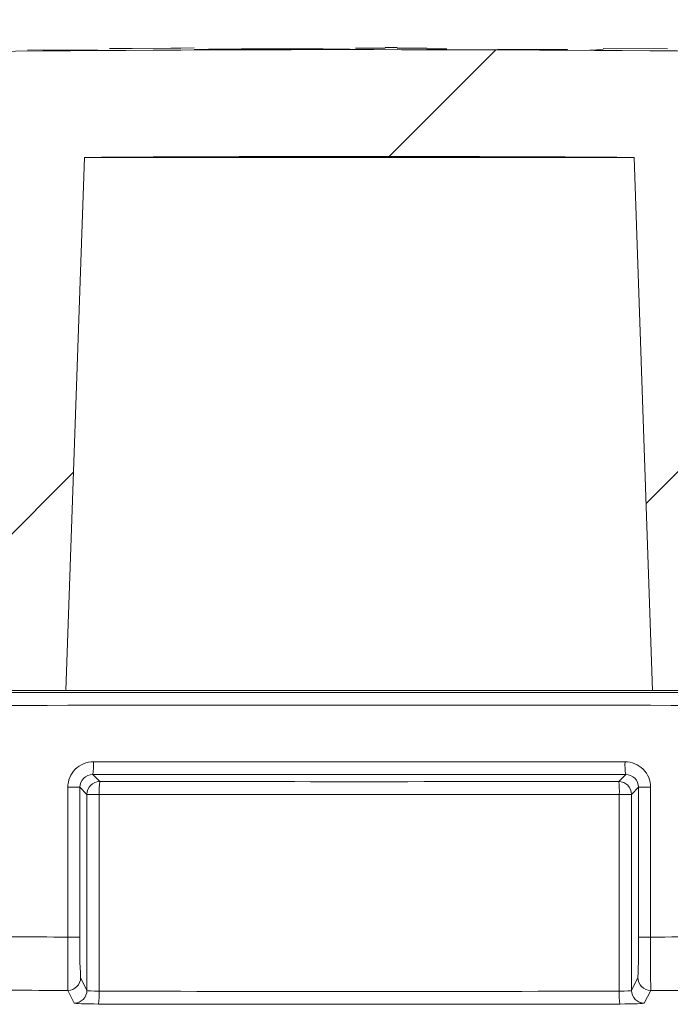
# Model space of a CAD drawing. Extents: x 0.5 to 17, y -0.1 to 10.5.
# Drawn here: x 13.3 to 13.3, y 4.6 to 4.6 of the extents above; entities that cross this region are included whole.
import ezdxf

# ---------------------------------------------------------------- set-up
doc = ezdxf.new("R2010")
doc.units = 0
doc.header["$LTSCALE"] = 0.25
doc.header["$MEASUREMENT"] = 0
doc.layers.get('0').update_dxf_attribs({"linetype": 'CONTINUOUS'})
doc.layers.add('OSI-LID', color=3, linetype='CONTINUOUS')

msp = doc.modelspace()

# ---------------------------------------------------------------- hatches: boundary and pattern name
at = {"linetype": 'Continuous', "lineweight": 18}
h = msp.add_hatch(dxfattribs=at)
h.set_pattern_fill('ANSI31', color=256, scale=0.2222222222222222, style=0)
h.set_pattern_definition([(45, (12.45088372966108, 3.819221416442613), (-0.01964185503295965, 0.01964185503295965), [])])
edge = h.paths.add_edge_path(flags=0)
edge.add_line((13.37504484315487, 4.611447330637498), (13.37505178813534, 4.611725021582934))
edge.add_arc((13.31355282857391, 2.152725417922576), 2.45976851851853, 88.56734566555353, 88.61053571884553)
edge.add_line((13.37319815566571, 4.611770679736795), (13.37319178940197, 4.611492989043444))
edge.add_arc((13.31355282857391, 2.152725417922576), 2.459490740740752, 88.61052711922378, 88.64277925636073)
edge.add_line((13.3718077252262, 4.611526156270887), (13.37181430460276, 4.611803856118983))
edge.add_arc((13.31355282857391, 2.152725417922576), 2.45976851851853, 88.64277925636074, 88.75735272139887)
edge.add_line((13.3668968113334, 4.611915447200503), (13.3668907872816, 4.611637734750603))
edge.add_arc((13.31355282857391, 2.152725417922576), 2.459490740740752, 88.75735272963036, 88.79810308167336)
edge.add_line((13.36514192654691, 4.611675045081243), (13.36514775308028, 4.611952761745017))
edge.add_arc((13.31355282857391, 2.152725417922576), 2.45976851851853, 88.79810308621066, 88.84292370576848)
edge.add_line((13.36322396340328, 4.611992370300785), (13.36321853946683, 4.611714651765061))
edge.add_arc((13.31355282857391, 2.152725417922576), 2.459490740740752, 88.84291939008075, 88.86225681969319)
edge.add_line((13.362388623197, 4.611731267641732), (13.36239434540975, 4.612008993362876))
edge.add_arc((13.31355282857391, 2.152725417922576), 2.45976851851853, 88.86225200858074, 88.90758651618698)
edge.add_line((13.36044845668939, 4.612046861929715), (13.36044316083985, 4.611769134639362))
edge.add_arc((13.31355282857391, 2.152725417922576), 2.459490740740752, 88.90758652120833, 88.94706701652584)
edge.add_line((13.35874870944669, 4.611800861316349), (13.35875381392264, 4.612078592189956))
edge.add_arc((13.31355282857391, 2.152725417922576), 2.45976851851853, 88.94706701652579, 89.06164055162643)
edge.add_line((13.35383579501304, 4.612164062729091), (13.3538312459212, 4.611886322203431))
edge.add_arc((13.31355282857391, 2.152725417922576), 2.459490740740752, 89.06164055707795, 89.11532396470709)
edge.add_line((13.35152711182506, 4.611922981682606), (13.35153140068506, 4.612200726348634))
edge.add_arc((13.31355282857391, 2.152725417922576), 2.45976851851853, 89.1153239244821, 89.22976729167154)
edge.add_line((13.34661874239765, 4.612271679000602), (13.34661500831618, 4.611993926322007))
edge.add_arc((13.31355282857391, 2.152725417922576), 2.459490740740752, 89.22976729829126, 89.26519556558225)
edge.add_line((13.34509433438046, 4.612013899821548), (13.34509783941458, 4.612291655490114))
edge.add_arc((13.31355282857391, 2.152725417922576), 2.45976851851853, 89.26519689342364, 89.39272388024975)
edge.add_line((13.33962335479862, 4.612355774887759), (13.33962041069523, 4.612078012712348))
edge.add_arc((13.31355282857391, 2.152725417922576), 2.459490740740752, 89.39272388862199, 90.73000792392266)
edge.add_line((13.28221720196881, 4.612016531697999), (13.28221368540853, 4.612294287217897))
edge.add_arc((13.31355282857391, 2.152725417922576), 2.45976851851853, 90.73000754204867, 90.83105195690851)
edge.add_line((13.27787613722508, 4.612235193953125), (13.27788016614133, 4.611957445394783))
edge.add_arc((13.31355282857391, 2.152725417922576), 2.459490740740752, 90.83105196797848, 90.90252955043762)
edge.add_spline(control_points=[(13.27481226055993, 4.611911029497962), (13.27481153132572, 4.611957320050553), (13.27481080209149, 4.612003610603142), (13.27481007285728, 4.612049901155732), (13.27480970824016, 4.612073046432125), (13.27480934362315, 4.61209619170852), (13.27480897900604, 4.612119336984914), (13.27480861438892, 4.612142482261308), (13.27480824911312, 4.612165627527323), (13.27480788449601, 4.612188772803718)], knot_values=[0, 0, 0, 0, 0.0001269999997311082, 0.0001269999997311082, 0.0001269999997311082, 0.0001904999998655973, 0.0001904999998655973, 0.0001904999998655973, 0.0002540000000058186, 0.0002540000000058186, 0.0002540000000058186, 0.0002540000000058186], weights=[1, 1, 1, 1, 1, 1, 1, 1, 1, 1], degree=3, periodic=0)
edge.add_arc((13.31355282857391, 2.152725417922576), 2.45976851851853, 90.9025296163213, 91.00822368802037)
edge.add_line((13.27027094994622, 4.612113114857112), (13.27027583770049, 4.611835380084915))
edge.add_arc((13.31355282857391, 2.152725417922576), 2.459490740740752, 91.00822371773789, 91.0533533963823)
edge.add_line((13.26833890512641, 4.611800529654955), (13.2683337986127, 4.612078260491104))
edge.add_arc((13.31355282857391, 2.152725417922576), 2.45976851851853, 91.05335340450571, 91.09727930907819)
edge.add_line((13.26644834478562, 4.612042871586413), (13.26645366422067, 4.611765144746678))
edge.add_arc((13.31355282857391, 2.152725417922576), 2.459490740740752, 91.09727930984134, 91.12088330100137)
edge.add_line((13.26544062358407, 4.611745531375886), (13.26543518973503, 4.612023256000465))
edge.add_arc((13.31355282857391, 2.152725417922576), 2.45976851851853, 91.12088330100448, 91.16344405543082)
edge.add_line((13.26360837524926, 4.611986834679804), (13.26361401540016, 4.611709114168281))
edge.add_arc((13.31355282857391, 2.152725417922576), 2.459490740740752, 91.16344405114118, 91.22329602797022)
edge.add_line((13.26104535414233, 4.611655606910705), (13.2610394238864, 4.611933321379108))
edge.add_arc((13.31355282857391, 2.152725417922576), 2.45976851851853, 91.22329602797014, 91.27165729078447)
edge.add_line((13.25896371577053, 4.611888121296549), (13.25896988043291, 4.61161041193252))
edge.add_arc((13.31355282857391, 2.152725417922576), 2.459490740740752, 91.27165729078416, 91.42251380121994)
edge.add_line((13.25249597358501, 4.611458174114899), (13.25248907775197, 4.61173586628501))
edge.add_arc((13.31355282857391, 2.152725417922576), 2.45976851851853, 91.42251380121986, 91.46742231770797)
edge.add_line((13.25056172070066, 4.611687248683004), (13.25056883418709, 4.611409562003201))
edge.add_arc((13.31355282857391, 2.152725417922576), 2.459490740740752, 91.46742231770797, 91.48709260574756)
edge.add_line((13.24972474163424, 4.611387793958665), (13.24971753281003, 4.611665478179829))
edge.add_arc((13.31355282857391, 2.152725417922576), 2.45976851851853, 91.48709260574756, 91.52427665775704)
edge.add_line((13.24812173553173, 4.611623532274704), (13.24812912456097, 4.611345852790272))
edge.add_arc((13.31355282857391, 2.152725417922576), 2.459490740740752, 91.52427665777829, 91.89074524873004)
edge.add_arc((13.23243252316134, 4.610044229767946), 0.0008333333333333333, 91.89074524925718, 178.0000000000101)
edge.add_line((13.23159969747216, 4.610073312681865), (13.23021949524058, 4.570549491996662))
edge.add_line((13.23021949524058, 4.570549491996662), (13.29446949524058, 4.570549491996662))
edge.add_line((13.29446949524058, 4.570549491996662), (13.29567974769332, 4.605206587770078))
edge.add_arc((13.31355282857391, 2.152725417922576), 2.452546296296308, 89.58244981249129, 90.41755018750712, ccw=False)
edge.add_line((13.3314259094545, 4.605206587770079), (13.33263616190724, 4.570549491996663))
edge.add_line((13.33263616190725, 4.570549491996662), (13.39688616190725, 4.570549491996662))
edge.add_line((13.39688616190725, 4.570549491996662), (13.39550595967567, 4.610073312681865))
edge.add_arc((13.39467313398648, 4.610044229767946), 0.0008333333333333333, 1.99999999999012, 88.10925475074959)
edge.add_arc((13.31355282857391, 2.152725417922576), 2.459490740740752, 88.10925475126996, 88.35863640694434)
edge.add_line((13.3840007124958, 4.611207022376924), (13.38400875020547, 4.611484687582494))
edge.add_arc((13.31355282857391, 2.152725417922576), 2.45976851851853, 88.35863451625461, 88.40700136990196)
edge.add_line((13.38193313694198, 4.611543283914755), (13.38192550371734, 4.611265614979978))
edge.add_arc((13.31355282857391, 2.152725417922576), 2.459490740740752, 88.40699930170167, 88.46977005644597)
edge.add_line((13.37923199380806, 4.611339041704002), (13.37923968841208, 4.611616724875674))
edge.add_arc((13.31355282857391, 2.152725417922576), 2.45976851851853, 88.46976361579127, 88.51466779622675)
edge.add_line((13.37731257158097, 4.611667438358706), (13.37730540389627, 4.611389754424712))
edge.add_arc((13.31355282857391, 2.152725417922576), 2.459490740740752, 88.51466703728873, 88.52571602015166)
edge.add_line((13.37683127107015, 4.611402001474131), (13.37683844545763, 4.611679687926989))
edge.add_arc((13.31355282857391, 2.152725417922576), 2.45976851851853, 88.5257153767838, 88.55647953186968)
edge.add_line((13.37551813579192, 4.611713312442641), (13.37551116632466, 4.611435623553806))
edge.add_arc((13.31355282857391, 2.152725417922576), 2.459490740740752, 88.55647887610083, 88.567346626275)
at = {"layer": 'OSI-LID'}
h = msp.add_hatch(dxfattribs=at)
h.set_pattern_fill('ANSI37', color=256, scale=0.01388888888888889, angle=2.8e-322, style=0)
h.set_pattern_definition([(45, (12.67682433422687, 4.209540048768022), (-0.001227615939559978, 0.001227615939559978), []), (135, (12.67682433422687, 4.209540048768022), (-0.001227615939559978, -0.001227615939559978), [])])
edge = h.paths.add_edge_path(flags=0)
edge.add_spline(control_points=[(13.60018977101258, 4.629503488793252), (13.60036790584862, 4.629503488793252), (13.60054627464475, 4.629494325908094), (13.60072347178703, 4.629476072344677), (13.60130333999182, 4.629416338531184), (13.60188089180909, 4.629255665855458), (13.60240829991096, 4.629007359678577), (13.60293570797869, 4.628759053517764), (13.60342751890694, 4.628416265272191), (13.60384300558485, 4.628007381376825), (13.60425849216817, 4.627598497574537), (13.60460911417197, 4.627112240626306), (13.60486583639751, 4.626588877689514), (13.6051225585487, 4.626065514904297), (13.60529246169118, 4.625490611155281), (13.60536147605126, 4.624911774489228), (13.60537868756058, 4.624767418261545), (13.60538985947546, 4.624622213777092), (13.60539493311921, 4.624476923671911)], knot_values=[0.007510257744889663, 0.007510257744889663, 0.007510257744889663, 0.007510257744889663, 0.00799555589343439, 0.00799555589343439, 0.00799555589343439, 0.00959466802022708, 0.00959466802022708, 0.00959466802022708, 0.01119378004777093, 0.01119378004777093, 0.01119378004777093, 0.01279289170981053, 0.01279289170981053, 0.01279289170981053, 0.01439200290233583, 0.01439200290233583, 0.01439200290233583, 0.0147858890237696, 0.0147858890237696, 0.0147858890237696, 0.0147858890237696], weights=[1, 1, 1, 1, 1, 1, 1, 1, 1, 1, 1, 1, 1, 1, 1, 1, 1, 1, 1], degree=3, periodic=0)
edge.add_spline(control_points=[(13.60539493311921, 4.624476923671911), (13.60564096491584, 4.617431496887477), (13.60588699671229, 4.610386070103037), (13.60613302850857, 4.603340643318591)], knot_values=[2.001219089509137e-07, 2.001219089509137e-07, 2.001219089509137e-07, 2.001219089509137e-07, 0.01933899555551118, 0.01933899555551118, 0.01933899555551118, 0.01933899555551118], weights=[1, 1, 1, 1], degree=3, periodic=0)
edge.add_spline(control_points=[(13.60613302850857, 4.603340643318591), (13.60613641178495, 4.603243758987412), (13.60614386261658, 4.603146931744247), (13.60615534185095, 4.603050670394967), (13.60620135952537, 4.602664780248529), (13.60631463633347, 4.602281513458759), (13.60648579175962, 4.601932608526755), (13.60665694723405, 4.601583703496316), (13.60689070204057, 4.601259537105469), (13.60716769881697, 4.600986953719034), (13.60744469565128, 4.600714370275605), (13.60777257439179, 4.600485851664621), (13.60812418323622, 4.600320321605817), (13.6084757920966, 4.600154791539498), (13.6088608288723, 4.60004768450448), (13.6092474084949, 4.600007870073161), (13.60936551605449, 4.599995705993513), (13.60948440423838, 4.599989599904364), (13.60960313654429, 4.599989599904364)], knot_values=[0.0001532839601333464, 0.0001532839601333464, 0.0001532839601333464, 0.0001532839601333464, 0.0004191414301262704, 0.0004191414301262704, 0.0004191414301262704, 0.001498206400672022, 0.001498206400672022, 0.001498206400672022, 0.002577271679683067, 0.002577271679683067, 0.002577271679683067, 0.003656337184877585, 0.003656337184877585, 0.003656337184877585, 0.004735402735957581, 0.004735402735957581, 0.004735402735957581, 0.005062810014296176, 0.005062810014296176, 0.005062810014296176, 0.005062810014296176], weights=[1, 1, 1, 1, 1, 1, 1, 1, 1, 1, 1, 1, 1, 1, 1, 1, 1, 1, 1], degree=3, periodic=0)
edge.add_line((13.60960313654429, 4.599989599904364), (13.62835177251599, 4.599989599904364))
edge.add_spline(control_points=[(13.62835177251598, 4.599989599904364), (13.62845435931838, 4.599989599904364), (13.62855704671445, 4.59999415522622), (13.62865923054794, 4.600003239068954), (13.6290463283724, 4.600037650928834), (13.629432823257, 4.600139370339013), (13.62978670940229, 4.600299973881844), (13.63014059546181, 4.600460577385752), (13.63047163340718, 4.600684494635042), (13.63075240984737, 4.600953182966076), (13.63103318624761, 4.601221871258896), (13.63127144531223, 4.601542741373207), (13.63144745669835, 4.601889221931954), (13.63160179093751, 4.602193030762723), (13.63171207198489, 4.602523291831349), (13.6317712447305, 4.602858877065241)], knot_values=[0.00458883008656629, 0.00458883008656629, 0.00458883008656629, 0.00458883008656629, 0.004870980994448393, 0.004870980994448393, 0.004870980994448393, 0.005948156690013622, 0.005948156690013622, 0.005948156690013622, 0.007025332120889924, 0.007025332120889924, 0.007025332120889924, 0.008102507399241891, 0.008102507399241891, 0.008102507399241891, 0.009046813280399973, 0.009046813280399973, 0.009046813280399973, 0.009046813280399973], weights=[1, 1, 1, 1, 1, 1, 1, 1, 1, 1, 1, 1, 1, 1, 1, 1], degree=3, periodic=0)
edge.add_spline(control_points=[(13.6317712447305, 4.602858877065241), (13.63316865606048, 4.610783988586856), (13.63456606738605, 4.618709100109242), (13.63596347870742, 4.626634211632374)], knot_values=[2.030853238839255e-07, 2.030853238839255e-07, 2.030853238839255e-07, 2.030853238839255e-07, 0.02207574627715495, 0.02207574627715495, 0.02207574627715495, 0.02207574627715495], weights=[1, 1, 1, 1], degree=3, periodic=0)
edge.add_spline(control_points=[(13.63596347870742, 4.626634211632374), (13.636022651453, 4.626969796868234), (13.63613293250062, 4.627300057938862), (13.63628726674033, 4.627603866771518), (13.63646327812697, 4.627950347332198), (13.63670153719247, 4.628271217448436), (13.6369823135941, 4.628539905742635), (13.63726309003494, 4.628808594074347), (13.63759412798142, 4.629032511324132), (13.63794801404234, 4.629193114827248), (13.63830190018562, 4.629353718367734), (13.63868839506824, 4.629455437775452), (13.6390754928902, 4.629489849631742), (13.63917767671056, 4.629498933472422), (13.63928036409335, 4.629503488793252), (13.63938295088249, 4.629503488793252)], knot_values=[0.00013150006124461, 0.00013150006124461, 0.00013150006124461, 0.00013150006124461, 0.001066073975668068, 0.001066073975668068, 0.001066073975668068, 0.002132147941660793, 0.002132147941660793, 0.002132147941660793, 0.003198222055951223, 0.003198222055951223, 0.003198222055951223, 0.004264296421933372, 0.004264296421933372, 0.004264296421933372, 0.00454353945952298, 0.00454353945952298, 0.00454353945952298, 0.00454353945952298], weights=[1, 1, 1, 1, 1, 1, 1, 1, 1, 1, 1, 1, 1, 1, 1, 1], degree=3, periodic=0)
edge.add_line((13.63938295088249, 4.629503488793252), (13.65537856133954, 4.629503488793252))
edge.add_spline(control_points=[(13.65537856133954, 4.629503488793252), (13.65546958307077, 4.629503488793252), (13.65556088496253, 4.629496286254883), (13.65565078081302, 4.629482014197539), (13.65584268951331, 4.629451546362145), (13.65603198443724, 4.629387525037473), (13.65620298998647, 4.62929525185406), (13.65637399552499, 4.629202978676423), (13.65653142823587, 4.629079908634266), (13.65666225103934, 4.628936233209747), (13.65679307382025, 4.628792557809986), (13.6569008949574, 4.628624314288562), (13.65697678572675, 4.628445434967148), (13.65704745883434, 4.628278854003027), (13.65709229531384, 4.628098953927439), (13.65710806639041, 4.627918689735522)], knot_values=[0.002416504217962278, 0.002416504217962278, 0.002416504217962278, 0.002416504217962278, 0.002665185353113697, 0.002665185353113697, 0.002665185353113697, 0.003198222633943148, 0.003198222633943148, 0.003198222633943148, 0.003731259882267183, 0.003731259882267183, 0.003731259882267183, 0.004264297038228611, 0.004264297038228611, 0.004264297038228611, 0.004761539027623668, 0.004761539027623668, 0.004761539027623668, 0.004761539027623668], weights=[1, 1, 1, 1, 1, 1, 1, 1, 1, 1, 1, 1, 1, 1, 1, 1], degree=3, periodic=0)
edge.add_spline(control_points=[(13.65710806639041, 4.627918689735522), (13.65721491526121, 4.626697401811342), (13.657321764132, 4.625476113887158), (13.65742861300276, 4.624254825962974)], knot_values=[2.007639678719088e-07, 2.007639678719088e-07, 2.007639678719088e-07, 2.007639678719088e-07, 0.003363235164169242, 0.003363235164169242, 0.003363235164169242, 0.003363235164169242], weights=[1, 1, 1, 1], degree=3, periodic=0)
edge.add_spline(control_points=[(13.65742861300276, 4.624254825962974), (13.6574506506564, 4.624002934482252), (13.65751028204926, 4.62375169713314), (13.6576037913129, 4.623516769497788), (13.65771186826352, 4.623245242790619), (13.65786831514449, 4.622988631207646), (13.65806017651679, 4.622768184856393), (13.65825203790921, 4.622547738482024), (13.65848460557236, 4.622357377164787), (13.65873862047865, 4.622212864794182), (13.65899263543651, 4.62206835239424), (13.65927510369047, 4.621965703129662), (13.65956263392768, 4.621913417421837), (13.65985016421564, 4.621861131704786), (13.6601506869283, 4.621857767457842), (13.66043931565262, 4.621903603275649), (13.66072794439792, 4.621949439096784), (13.66101263989101, 4.622045739199078), (13.66126982636932, 4.622184528933877), (13.66152701283174, 4.622323318660099), (13.66176378380426, 4.622508426007263), (13.66196053216719, 4.622724522157713), (13.66215728049711, 4.622940618271894), (13.66231943279369, 4.623193663378755), (13.66243356114199, 4.623462702699304), (13.66253982872418, 4.623713211521467), (13.66260724763864, 4.623983744803435), (13.66263096417184, 4.624254825962974)], knot_values=[0.0001082414996480894, 0.0001082414996480894, 0.0001082414996480894, 0.0001082414996480894, 0.0008016876130941531, 0.0008016876130941531, 0.0008016876130941531, 0.001603375220875851, 0.001603375220875851, 0.001603375220875851, 0.00240506291196156, 0.00240506291196156, 0.00240506291196156, 0.003206750767782692, 0.003206750767782692, 0.003206750767782692, 0.004008438768122241, 0.004008438768122241, 0.004008438768122241, 0.004810126829416617, 0.004810126829416617, 0.004810126829416617, 0.005611814842407636, 0.005611814842407636, 0.005611814842407636, 0.006413502720086938, 0.006413502720086938, 0.006413502720086938, 0.007161249474889906, 0.007161249474889906, 0.007161249474889906, 0.007161249474889906], weights=[1, 1, 1, 1, 1, 1, 1, 1, 1, 1, 1, 1, 1, 1, 1, 1, 1, 1, 1, 1, 1, 1, 1, 1, 1, 1, 1, 1], degree=3, periodic=0)
edge.add_spline(control_points=[(13.66263096417184, 4.624254825962974), (13.66273781304194, 4.625476113887156), (13.66284466191202, 4.626697401811338), (13.66295151078208, 4.627918689735522)], knot_values=[2.007639677913798e-07, 2.007639677913798e-07, 2.007639677913798e-07, 2.007639677913798e-07, 0.00336323516400068, 0.00336323516400068, 0.00336323516400068, 0.00336323516400068], weights=[1, 1, 1, 1], degree=3, periodic=0)
edge.add_spline(control_points=[(13.66295151078208, 4.627918689735522), (13.66296616136869, 4.628086146672697), (13.66300580042867, 4.628253168578278), (13.66306795859497, 4.628409350612644), (13.66313981064127, 4.62858989002417), (13.66324382396471, 4.628760513823766), (13.66337138517368, 4.628907092586341), (13.66349894639559, 4.629053671363783), (13.66365357380243, 4.629180247922333), (13.66382246263251, 4.629276340411145), (13.66399135149583, 4.62937243291887), (13.66417915995014, 4.629440691694517), (13.6643703354996, 4.62947546420494), (13.66447263760259, 4.629494071714907), (13.66457703524357, 4.629503488793252), (13.66468101581726, 4.629503488793252)], knot_values=[7.20356555721784e-05, 7.20356555721784e-05, 7.20356555721784e-05, 7.20356555721784e-05, 0.0005330369791060294, 0.0005330369791060294, 0.0005330369791060294, 0.001066073954796401, 0.001066073954796401, 0.001066073954796401, 0.001599110984055497, 0.001599110984055497, 0.001599110984055497, 0.002132148119496849, 0.002132148119496849, 0.002132148119496849, 0.002416504204041453, 0.002416504204041453, 0.002416504204041453, 0.002416504204041453], weights=[1, 1, 1, 1, 1, 1, 1, 1, 1, 1, 1, 1, 1, 1, 1, 1], degree=3, periodic=0)
edge.add_line((13.66468101581726, 4.629503488793252), (13.67119163951499, 4.629503488793252))
edge.add_spline(control_points=[(13.67119163951499, 4.629503488793252), (13.67150480169989, 4.629503488793252), (13.67182078997774, 4.629546634240539), (13.67212248898275, 4.629630588182854), (13.67249688785073, 4.629734772354641), (13.67285846236388, 4.629905033786818), (13.67317727038619, 4.630127273069806), (13.67349607835232, 4.630349512313632), (13.67378091295588, 4.630629859020729), (13.67400818691939, 4.630945097575278), (13.6742354608659, 4.631260336106229), (13.67441144267414, 4.631619161145244), (13.67452155920785, 4.63199185824365), (13.67461545096532, 4.632309641453806), (13.67466386240661, 4.632644347422456), (13.67466386240661, 4.632975711015474)], knot_values=[0.005163369322082126, 0.005163369322082126, 0.005163369322082126, 0.005163369322082126, 0.006029739771151872, 0.006029739771151872, 0.006029739771151872, 0.007105462988079428, 0.007105462988079428, 0.007105462988079428, 0.008181186013700707, 0.008181186013700707, 0.008181186013700707, 0.009256908960202394, 0.009256908960202394, 0.009256908960202394, 0.01017384529504302, 0.01017384529504302, 0.01017384529504302, 0.01017384529504302], weights=[1, 1, 1, 1, 1, 1, 1, 1, 1, 1, 1, 1, 1, 1, 1, 1], degree=3, periodic=0)
edge.add_line((13.67466386240661, 4.632975711015474), (13.67466386240661, 4.637834044348807))
edge.add_line((13.67466386240661, 4.637834044348807), (13.41077478637241, 4.637834044348807))
edge.add_line((13.41077478637241, 4.637834044348807), (13.40212649585043, 4.637834044348808))
edge.add_line((13.40212649585043, 4.637834044348809), (13.40212649585043, 4.638667377682142))
edge.add_line((13.40212649585043, 4.638667377682142), (13.39946540164888, 4.638667377682142))
edge.add_line((13.39946540164888, 4.638667377682142), (13.39946540164888, 4.637834044348809))
edge.add_line((13.39946540164888, 4.637834044348809), (13.39688585480114, 4.637834044348808))
edge.add_line((13.39688585480114, 4.637834044348807), (13.23021978568616, 4.637834044348807))
edge.add_line((13.23021978568617, 4.637834044348807), (13.22761216440792, 4.637834044348807))
edge.add_line((13.22761216440792, 4.637834044348807), (13.22761216440792, 4.638667377682141))
edge.add_line((13.22761216440792, 4.638667377682141), (13.2271887574062, 4.638667377682141))
edge.add_line((13.2271887574062, 4.638667377682141), (13.2271887574062, 4.637834044348808))
edge.add_line((13.2271887574062, 4.637834044348807), (13.22134512082712, 4.637834044348807))
edge.add_line((13.22134512082712, 4.637834044348807), (13.22134512082712, 4.638667377682141))
edge.add_line((13.22134512082712, 4.638667377682141), (13.22004699162388, 4.638667377682141))
edge.add_line((13.22004699162388, 4.638667377682141), (13.22004699162388, 4.637834044348808))
edge.add_line((13.22004699162388, 4.637834044348807), (13.21633085411489, 4.637834044348807))
edge.add_line((13.21633085411489, 4.637834044348807), (12.9524417780807, 4.637834044348807))
edge.add_line((12.9524417780807, 4.637834044348807), (12.9524417780807, 4.632975711015474))
edge.add_spline(control_points=[(12.9524417780807, 4.632975711015474), (12.9524417780807, 4.632796082517262), (12.9524558012306, 4.632615915635746), (12.95248359533958, 4.6324384504705), (12.95254372758939, 4.632054506532636), (12.95267097759916, 4.631675649693284), (12.95285480773013, 4.631333253259544), (12.95303863789554, 4.630990856761652), (12.95328411846783, 4.630675476960825), (12.95357092107722, 4.630413230598159), (12.9538577237257, 4.630150984199744), (12.95419375879619, 4.629934638170894), (12.95455119906462, 4.629782108215942), (12.95490863934196, 4.629629578257192), (12.95529734346429, 4.629536657409045), (12.95568512267111, 4.629511040482204), (12.95576129093572, 4.629506008760988), (12.95583766668938, 4.629503488793252), (12.95591400097232, 4.629503488793252)], knot_values=[0.0001585204053308017, 0.0001585204053308017, 0.0001585204053308017, 0.0001585204053308017, 0.0006511228057247045, 0.0006511228057247045, 0.0006511228057247045, 0.001726845960992239, 0.001726845960992239, 0.001726845960992239, 0.002802569320375582, 0.002802569320375582, 0.002802569320375582, 0.003878292826691118, 0.003878292826691118, 0.003878292826691118, 0.004954016357642309, 0.004954016357642309, 0.004954016357642309, 0.005163369312807918, 0.005163369312807918, 0.005163369312807918, 0.005163369312807918], weights=[1, 1, 1, 1, 1, 1, 1, 1, 1, 1, 1, 1, 1, 1, 1, 1, 1, 1, 1], degree=3, periodic=0)
edge.add_line((12.95591400097232, 4.629503488793252), (12.96242462467005, 4.629503488793252))
edge.add_spline(control_points=[(12.96242462467005, 4.629503488793252), (12.96251564640497, 4.629503488793252), (12.96260694830046, 4.629496286254132), (12.96269684415445, 4.629482014195337), (12.96288875285018, 4.629451546358756), (12.96307804776923, 4.629387525033779), (12.96324905331396, 4.629295251851167), (12.96342005884914, 4.629202978673711), (12.9635774915567, 4.629079908632524), (12.96370831435754, 4.628936233209714), (12.96383913713708, 4.628792557810304), (12.96394695827298, 4.628624314289645), (12.96402284904163, 4.628445434969227), (12.96409352214926, 4.628278854004398), (12.96413835862872, 4.628098953928114), (12.96415412970522, 4.627918689735522)], knot_values=[0.002416504201936035, 0.002416504201936035, 0.002416504201936035, 0.002416504201936035, 0.00266518534722348, 0.00266518534722348, 0.00266518534722348, 0.003198222615974722, 0.003198222615974722, 0.003198222615974722, 0.003731259855797022, 0.003731259855797022, 0.003731259855797022, 0.004264297008354084, 0.004264297008354084, 0.004264297008354084, 0.004761538999549691, 0.004761538999549691, 0.004761538999549691, 0.004761538999549691], weights=[1, 1, 1, 1, 1, 1, 1, 1, 1, 1, 1, 1, 1, 1, 1, 1], degree=3, periodic=0)
edge.add_spline(control_points=[(12.96415412970522, 4.627918689735522), (12.96426097857529, 4.626697401811338), (12.96436782744536, 4.625476113887156), (12.96447467631546, 4.624254825962974)], knot_values=[2.00763967793108e-07, 2.00763967793108e-07, 2.00763967793108e-07, 2.00763967793108e-07, 0.003363235164000684, 0.003363235164000684, 0.003363235164000684, 0.003363235164000684], weights=[1, 1, 1, 1], degree=3, periodic=0)
edge.add_spline(control_points=[(12.96447467631546, 4.624254825962974), (12.96449671396906, 4.624002934481226), (12.96455634536193, 4.623751697131054), (12.96464985462578, 4.623516769494688), (12.9647579315766, 4.623245242786455), (12.96491437845803, 4.622988631202409), (12.96510623983118, 4.622768184850482), (12.9652981012237, 4.6225477384763), (12.96553066888709, 4.622357377159359), (12.96578468379366, 4.622212864789397), (12.96603869875052, 4.622068352390819), (12.96632116700326, 4.621965703127522), (12.96660869723908, 4.621913417420648), (12.96689622752564, 4.621861131704549), (12.96719675023662, 4.621857767458221), (12.96748537895938, 4.621903603275959), (12.96777400770455, 4.621949439097253), (12.96805870319745, 4.622045739199476), (12.96831588967583, 4.622184528933912), (12.96857307613968, 4.622323318660507), (12.96880984711364, 4.62250842600822), (12.96900659547784, 4.622724522159458), (12.96920334380916, 4.622940618274572), (12.96936549610697, 4.623193663382739), (12.96947962445585, 4.623462702704817), (12.96958589203724, 4.623713211525276), (12.96965331095136, 4.623983744805318), (12.96967702748454, 4.624254825962974)], knot_values=[0.0001082414996483158, 0.0001082414996483158, 0.0001082414996483158, 0.0001082414996483158, 0.0008016876158909484, 0.0008016876158909484, 0.0008016876158909484, 0.00160337522667383, 0.00160337522667383, 0.00160337522667383, 0.002405062917620664, 0.002405062917620664, 0.002405062917620664, 0.00320675076917677, 0.00320675076917677, 0.00320675076917677, 0.004008438765130598, 0.004008438765130598, 0.004008438765130598, 0.004810126826037269, 0.004810126826037269, 0.004810126826037269, 0.005611814843000199, 0.005611814843000199, 0.005611814843000199, 0.006413502725274908, 0.006413502725274908, 0.006413502725274908, 0.007161249474851706, 0.007161249474851706, 0.007161249474851706, 0.007161249474851706], weights=[1, 1, 1, 1, 1, 1, 1, 1, 1, 1, 1, 1, 1, 1, 1, 1, 1, 1, 1, 1, 1, 1, 1, 1, 1, 1, 1, 1], degree=3, periodic=0)
edge.add_spline(control_points=[(12.96967702748454, 4.624254825962974), (12.96978387635531, 4.625476113887158), (12.96989072522609, 4.626697401811342), (12.96999757409689, 4.627918689735522)], knot_values=[2.007639678580845e-07, 2.007639678580845e-07, 2.007639678580845e-07, 2.007639678580845e-07, 0.003363235164169238, 0.003363235164169238, 0.003363235164169238, 0.003363235164169238], weights=[1, 1, 1, 1], degree=3, periodic=0)
edge.add_spline(control_points=[(12.96999757409689, 4.627918689735522), (12.97001222468353, 4.628086146671668), (12.97005186374339, 4.628253168576202), (12.9701140219094, 4.628409350609579), (12.97018587395543, 4.628589890020094), (12.97028988727838, 4.628760513818686), (12.9704174484866, 4.628907092580536), (12.97054500970813, 4.629053671357681), (12.97069963711439, 4.629180247916031), (12.97086852594376, 4.629276340405132), (12.97103741480763, 4.629372432913861), (12.97122522326251, 4.629440691690564), (12.97141639881271, 4.629475464202383), (12.97151870092134, 4.629494071714052), (12.97162309856823, 4.629503488793252), (12.97172707914776, 4.629503488793252)], knot_values=[7.203565557372432e-05, 7.203565557372432e-05, 7.203565557372432e-05, 7.203565557372432e-05, 0.0005330369762989636, 0.0005330369762989636, 0.0005330369762989636, 0.001066073949086631, 0.001066073949086631, 0.001066073949086631, 0.001599110976972464, 0.001599110976972464, 0.001599110976972464, 0.002132148115024142, 0.002132148115024142, 0.002132148115024142, 0.002416504215680404, 0.002416504215680404, 0.002416504215680404, 0.002416504215680404], weights=[1, 1, 1, 1, 1, 1, 1, 1, 1, 1, 1, 1, 1, 1, 1, 1], degree=3, periodic=0)
edge.add_line((12.97172707914776, 4.629503488793252), (12.98772268960482, 4.629503488793252))
edge.add_spline(control_points=[(12.98772268960482, 4.629503488793252), (12.98800980149515, 4.629503488793252), (12.98829909617196, 4.629467327686167), (12.98857737419992, 4.629396655366833), (12.98895404145025, 4.62930099582665), (12.98931938741606, 4.629138984926489), (12.98964315762827, 4.628924038852352), (12.98996692780743, 4.628709092800152), (12.99025805222472, 4.62843528310438), (12.99049242272007, 4.628125284063761), (12.99072679316606, 4.627815285088406), (12.99091087394148, 4.627460546625654), (12.99102942121935, 4.627090444729432), (12.99107720692088, 4.626941258859754), (12.99111495941271, 4.626788483885879), (12.99114216177988, 4.626634211632374)], knot_values=[0.004543539449112222, 0.004543539449112222, 0.004543539449112222, 0.004543539449112222, 0.005330370965456444, 0.005330370965456444, 0.005330370965456444, 0.006396445570687482, 0.006396445570687482, 0.006396445570687482, 0.007462520068405458, 0.007462520068405458, 0.007462520068405458, 0.008528594339883523, 0.008528594339883523, 0.008528594339883523, 0.008953800542238667, 0.008953800542238667, 0.008953800542238667, 0.008953800542238667], weights=[1, 1, 1, 1, 1, 1, 1, 1, 1, 1, 1, 1, 1, 1, 1, 1], degree=3, periodic=0)
edge.add_spline(control_points=[(12.99114216177988, 4.626634211632374), (12.99253957310125, 4.618709100109242), (12.99393698442683, 4.610783988586856), (12.9953343957568, 4.602858877065241)], knot_values=[2.030853238104657e-07, 2.030853238104657e-07, 2.030853238104657e-07, 2.030853238104657e-07, 0.02207574627715491, 0.02207574627715491, 0.02207574627715491, 0.02207574627715491], weights=[1, 1, 1, 1], degree=3, periodic=0)
edge.add_spline(control_points=[(12.9953343957568, 4.602858877065241), (12.99536159812322, 4.602704604817052), (12.99539935061361, 4.60255182984842), (12.99544713631309, 4.602402643983721), (12.99556568359022, 4.602032542086306), (12.99574976436567, 4.601677803622347), (12.99598413481208, 4.601367804646165), (12.99621850531097, 4.601057805600568), (12.99650962973381, 4.600783995901071), (12.99683339991896, 4.600569049846849), (12.99715717014201, 4.600354103767472), (12.99752251612065, 4.60019209286516), (12.99789918338345, 4.600096433325596), (12.99817746140955, 4.600025761009531), (12.99846675608359, 4.599989599904364), (12.99875386797132, 4.599989599904364)], knot_values=[0.0001326437025729247, 0.0001326437025729247, 0.0001326437025729247, 0.0001326437025729247, 0.000562277677784016, 0.000562277677784016, 0.000562277677784016, 0.001639453272883061, 0.001639453272883061, 0.001639453272883061, 0.002716629111277824, 0.002716629111277824, 0.002716629111277824, 0.003793805074619581, 0.003793805074619581, 0.003793805074619581, 0.004588830074194746, 0.004588830074194746, 0.004588830074194746, 0.004588830074194746], weights=[1, 1, 1, 1, 1, 1, 1, 1, 1, 1, 1, 1, 1, 1, 1, 1], degree=3, periodic=0)
edge.add_line((12.99875386797132, 4.599989599904364), (13.01750250394302, 4.599989599904364))
edge.add_spline(control_points=[(13.01750250394301, 4.599989599904364), (13.01777356975941, 4.599989599904364), (13.01804647482474, 4.600021778573693), (13.01831010666322, 4.600084825624013), (13.01868807298538, 4.60017521554759), (13.0190556457478, 4.600332108419281), (13.01938238610074, 4.600542511890555), (13.01970912636415, 4.600752915304167), (13.02000404613416, 4.601022632471196), (13.0202427229777, 4.601329328021452), (13.02048139979068, 4.601636023532438), (13.02067041668813, 4.601988156454937), (13.02079412108925, 4.602356566523549), (13.02090023977303, 4.602672603715583), (13.02096097726189, 4.603007468716977), (13.02097261197873, 4.603340643318591)], knot_values=[0.005062809998223504, 0.005062809998223504, 0.005062809998223504, 0.005062809998223504, 0.005814468144529261, 0.005814468144529261, 0.005814468144529261, 0.006893533275504199, 0.006893533275504199, 0.006893533275504199, 0.007972598107551307, 0.007972598107551307, 0.007972598107551307, 0.009051662803265402, 0.009051662803265402, 0.009051662803265402, 0.009977058333463391, 0.009977058333463391, 0.009977058333463391, 0.009977058333463391], weights=[1, 1, 1, 1, 1, 1, 1, 1, 1, 1, 1, 1, 1, 1, 1, 1], degree=3, periodic=0)
edge.add_spline(control_points=[(13.02097261197873, 4.603340643318591), (13.02121864377501, 4.610386070103037), (13.02146467557146, 4.617431496887477), (13.02171070736809, 4.624476923671911)], knot_values=[2.001219089499452e-07, 2.001219089499452e-07, 2.001219089499452e-07, 2.001219089499452e-07, 0.01933899555551117, 0.01933899555551117, 0.01933899555551117, 0.01933899555551117], weights=[1, 1, 1, 1], degree=3, periodic=0)
edge.add_spline(control_points=[(13.02171070736809, 4.624476923671911), (13.0217281607024, 4.624976721627688), (13.02181927905232, 4.62547905589761), (13.02197847851666, 4.625953142541622), (13.02216404672218, 4.626505753746417), (13.02244758315931, 4.627033947174862), (13.02280560803844, 4.62749398292183), (13.02316363296281, 4.627954018726923), (13.02360602111171, 4.628358585185675), (13.0240961381318, 4.628674180013035), (13.02458625528752, 4.628989774927728), (13.02513761937119, 4.629225102657371), (13.02570457169973, 4.629360675640211), (13.02609998625113, 4.62945522949861), (13.0265093069339, 4.629503488793252), (13.02691586947472, 4.629503488793252)], knot_values=[0.0002276294464823948, 0.0002276294464823948, 0.0002276294464823948, 0.0002276294464823948, 0.001599110800842239, 0.001599110800842239, 0.001599110800842239, 0.003198221589229197, 0.003198221589229197, 0.003198221589229197, 0.004797332576810383, 0.004797332576810383, 0.004797332576810383, 0.006396444011316969, 0.006396444011316969, 0.006396444011316969, 0.007510257709912894, 0.007510257709912894, 0.007510257709912894, 0.007510257709912894], weights=[1, 1, 1, 1, 1, 1, 1, 1, 1, 1, 1, 1, 1, 1, 1, 1], degree=3, periodic=0)
edge.add_line((13.02691586947472, 4.629503488793252), (13.60018977101259, 4.629503488793252))
edge = h.paths.add_edge_path(flags=0)
edge.add_line((13.62769836449461, 4.601725711015472), (13.60992950920252, 4.601725711015474))
edge.add_spline(control_points=[(13.60992950920253, 4.601725711015474), (13.60989137858267, 4.601725711015474), (13.60985322728688, 4.601726968586336), (13.60981517943809, 4.601729479636631), (13.60962128899317, 4.601742275857037), (13.60942693396496, 4.601788724014159), (13.60924820897982, 4.601864977719508), (13.60906948399971, 4.601941231422717), (13.60890145960506, 4.602049393845053), (13.608758049979, 4.602180508012569), (13.60861464038095, 4.60231162215447), (13.60849189012707, 4.602469304324474), (13.60839996423183, 4.602640496791603), (13.60830803836211, 4.602811689211204), (13.60824440140449, 4.603001113620453), (13.60821432317078, 4.603193083696007), (13.6082004148879, 4.603281851345732), (13.60819339759642, 4.603371971495146), (13.60819339759642, 4.603461822126586)], knot_values=[0.002561547399178827, 0.002561547399178827, 0.002561547399178827, 0.002561547399178827, 0.00266518523889155, 0.00266518523889155, 0.00266518523889155, 0.003198222588511273, 0.003198222588511273, 0.003198222588511273, 0.003731259924815334, 0.003731259924815334, 0.003731259924815334, 0.004264297156874601, 0.004264297156874601, 0.004264297156874601, 0.004797334239098486, 0.004797334239098486, 0.004797334239098486, 0.005041526441853808, 0.005041526441853808, 0.005041526441853808, 0.005041526441853808], weights=[1, 1, 1, 1, 1, 1, 1, 1, 1, 1, 1, 1, 1, 1, 1, 1, 1, 1, 1], degree=3, periodic=0)
edge.add_line((13.60819339759642, 4.603461822126586), (13.60819339759642, 4.629503488793252))
edge.add_line((13.60819339759642, 4.629503488793252), (13.63405310794543, 4.629503488793252))
edge.add_spline(control_points=[(13.63405310794543, 4.629503488793252), (13.63250477217095, 4.620722442393195), (13.6309564363912, 4.611941395994068), (13.62940810060594, 4.603160349595913)], knot_values=[2.030853238827038e-07, 2.030853238827038e-07, 2.030853238827038e-07, 2.030853238827038e-07, 0.02445996854412877, 0.02445996854412877, 0.02445996854412877, 0.02445996854412877], weights=[1, 1, 1, 1], degree=3, periodic=0)
edge.add_spline(control_points=[(13.62940810060594, 4.603160349595913), (13.62937852054974, 4.602992592802797), (13.62932339754902, 4.602827497283761), (13.62924625655619, 4.602675620397476), (13.62915826187277, 4.602502374526017), (13.62903914253649, 4.602341931898833), (13.62889876287449, 4.602207578831198), (13.62875838319218, 4.602073225744131), (13.62859287133476, 4.601961256600805), (13.62841593340849, 4.601880943603999), (13.62823899543885, 4.601800630587507), (13.62804575122846, 4.6017497586012), (13.62785220340938, 4.601732540370953), (13.62780107518458, 4.601727991946947), (13.62774969463715, 4.601725711015474), (13.62769836449461, 4.601725711015474)], knot_values=[6.585010694796226e-05, 6.585010694796226e-05, 6.585010694796226e-05, 6.585010694796226e-05, 0.0005330369843896835, 0.0005330369843896835, 0.0005330369843896835, 0.001066073963776761, 0.001066073963776761, 0.001066073963776761, 0.001599111019931009, 0.001599111019931009, 0.001599111019931009, 0.002132148208578718, 0.002132148208578718, 0.002132148208578718, 0.002271870310985018, 0.002271870310985018, 0.002271870310985018, 0.002271870310985018], weights=[1, 1, 1, 1, 1, 1, 1, 1, 1, 1, 1, 1, 1, 1, 1, 1], degree=3, periodic=0)
edge = h.paths.add_edge_path(flags=0)
edge.add_line((13.01891224289088, 4.629503488793252), (13.01891224289088, 4.603461822126586))
edge.add_spline(control_points=[(13.01891224289088, 4.603461822126586), (13.01891224289088, 4.603296176468819), (13.01888804794027, 4.603128860704708), (13.01884112232096, 4.602970000797276), (13.01878607581192, 4.602783648790402), (13.01869809623111, 4.602604230735886), (13.01858446921057, 4.602446604314155), (13.01847084217711, 4.602288977874516), (13.01832843372606, 4.602148795541841), (13.01816903676317, 4.602037665863435), (13.01800963975811, 4.601926536155633), (13.01782885786793, 4.601841394023569), (13.01764166171461, 4.601789290114311), (13.01749077995589, 4.601747293901649), (13.01733274861137, 4.601725711015474), (13.01717613128478, 4.601725711015474)], knot_values=[7.878058958126341e-05, 7.878058958126341e-05, 7.878058958126341e-05, 7.878058958126341e-05, 0.0005330369294456627, 0.0005330369294456627, 0.0005330369294456627, 0.00106607385522515, 0.00106607385522515, 0.00106607385522515, 0.001599110840527555, 0.001599110840527555, 0.001599110840527555, 0.002132147968183858, 0.002132147968183858, 0.002132147968183858, 0.002561547402690835, 0.002561547402690835, 0.002561547402690835, 0.002561547402690835], weights=[1, 1, 1, 1, 1, 1, 1, 1, 1, 1, 1, 1, 1, 1, 1, 1], degree=3, periodic=0)
edge.add_line((13.01717613128478, 4.601725711015474), (12.99940727599269, 4.601725711015474))
edge.add_spline(control_points=[(12.9994072759927, 4.601725711015474), (12.99926375654194, 4.601725711015474), (12.99911914652357, 4.601743782236474), (12.99898004063599, 4.60177910057146), (12.99879170396483, 4.601826918372402), (12.99860902582738, 4.601907912214432), (12.99844713388565, 4.602015374966077), (12.99828524196262, 4.602122837705305), (12.99813967105032, 4.602259733304596), (12.9980224759502, 4.602414725380427), (12.99790528087647, 4.602569717421344), (12.99781322921665, 4.602747080804217), (12.99775394381801, 4.602932127986203), (12.99773003503311, 4.603006754342322), (12.99771114743609, 4.603083177337442), (12.99769753988137, 4.603160349595913)], knot_values=[0.002271870313889388, 0.002271870313889388, 0.002271870313889388, 0.002271870313889388, 0.002665185504409803, 0.002665185504409803, 0.002665185504409803, 0.003198222825097571, 0.003198222825097571, 0.003198222825097571, 0.003731260084777073, 0.003731260084777073, 0.003731260084777073, 0.004264297223356518, 0.004264297223356518, 0.004264297223356518, 0.004477000971459636, 0.004477000971459636, 0.004477000971459636, 0.004477000971459636], weights=[1, 1, 1, 1, 1, 1, 1, 1, 1, 1, 1, 1, 1, 1, 1, 1], degree=3, periodic=0)
edge.add_spline(control_points=[(12.99769753988137, 4.603160349595913), (12.9961492040961, 4.611941395994068), (12.99460086831635, 4.620722442393195), (12.99305253254187, 4.629503488793252)], knot_values=[2.03085323910038e-07, 2.03085323910038e-07, 2.03085323910038e-07, 2.03085323910038e-07, 0.02445996854412885, 0.02445996854412885, 0.02445996854412885, 0.02445996854412885], weights=[1, 1, 1, 1], degree=3, periodic=0)
edge.add_line((12.99305253254187, 4.629503488793252), (13.01891224289089, 4.629503488793252))

# ---------------------------------------------------------------- linework, layer by layer
at = {"linetype": 'Continuous', "lineweight": 18}
for p, q in [((13.29197811113988, 4.612172080332819), (13.29653844014274, 4.612207858111648)), ((13.29731342539766, 4.61229540201982), (13.29813134247176, 4.612300666761325)), ((13.29813134247176, 4.612300666761325), (13.29878431421977, 4.612290855902027)), ((13.29878431421977, 4.612290855902027), (13.30129575053605, 4.612304653855454)), ((13.30129575053605, 4.612304653855454), (13.30194863342485, 4.612321639753585)), ((13.30194863342485, 4.612321639753585), (13.30281693691958, 4.612325582937741)), ((13.31331118179739, 4.612305804839054), (13.3152485084857, 4.612305233371645)), ((13.31524846950078, 4.612348430842728), (13.31600920232629, 4.61234778911964)), ((13.31600922693255, 4.612304591804221), (13.31794630591786, 4.612301895944229)), ((13.31794627623169, 4.61226192615462), (13.31924890757709, 4.612260118153007)), ((13.32256552003472, 4.612250204825503), (13.32712578174537, 4.612229273125873)), ((13.32941518386462, 4.612297877483085), (13.33360538570885, 4.612267285292136)), ((13.29446949524058, 4.570549491996662), (13.29567974769332, 4.605206587770079)), ((13.3314259094545, 4.605206587770079), (13.29567974769332, 4.605206587770079)), ((13.3314259094545, 4.605206587770079), (13.33263616190725, 4.570549491996662)), ((13.01187386070777, 4.570549491996662), (13.61523179644005, 4.570549491996662)), ((13.29622026834395, 4.565076378457452), (13.29667748873446, 4.564619158066947)), ((13.33042816841336, 4.564619158066947), (13.33088538880386, 4.565076378457452)), ((13.2945994166123, 4.554509032046937), (13.2945994166123, 4.564244748970602)), ((13.29538548500555, 4.564244748970602), (13.2945994166123, 4.564244748970602)), ((13.29538548500555, 4.564244748970602), (13.29538548500555, 4.554509032046937)), ((13.29584428232183, 4.563785951654316), (13.29538548500555, 4.564244748970602)), ((13.33172017214228, 4.564244748970602), (13.33126137482599, 4.563785951654316)), ((13.33172017214228, 4.564244748970602), (13.33250624053552, 4.564244748970602)), ((13.33172017214228, 4.554509032046937), (13.33172017214228, 4.564244748970602)), ((13.33250624053552, 4.564244748970602), (13.33250624053552, 4.554509032046937)), ((13.29584428232183, 4.551042664832964), (13.29584428232183, 4.563785951654316)), ((13.29663864275746, 4.563785951654316), (13.29584428232183, 4.563785951654316)), ((13.29663864275746, 4.563785951654316), (13.29663864275746, 4.550985542572249)), ((13.33046701439036, 4.550985542572249), (13.33046701439036, 4.563785951654316)), ((13.33126137482599, 4.563785951654316), (13.33046701439036, 4.563785951654316)), ((13.33126137482599, 4.563785951654316), (13.33126137482599, 4.551042664832964)), ((13.29538548500555, 4.554509032046937), (13.2945994166123, 4.554509032046937)), ((13.33172017214228, 4.554509032046937), (13.33250624053552, 4.554509032046937)), ((13.29543005641665, 4.551871369132365), (13.29584428232183, 4.551042664832964)), ((13.33126137482599, 4.551042664832964), (13.33167560073117, 4.551871369132365)), ((13.2950110759092, 4.55020983914378), (13.29459685000402, 4.551038543443182)), ((13.3325088071438, 4.551038543443182), (13.33209458123862, 4.55020983914378))]:
    msp.add_line(p, q, dxfattribs=at)
at = {"linetype": 'Continuous', "lineweight": 18, "flags": 128}
msp.add_lwpolyline([(13.33250624053552, 4.554509032046937), (13.33250656740972, 4.553874214501919), (13.33250724641921, 4.552779449956521), (13.3325079290944, 4.551878458124779), (13.33250848519061, 4.551275231626352), (13.3325088071438, 4.551038543443182)], dxfattribs=at)
at = {"linetype": 'Continuous', "lineweight": 18}
for centre, radius, start, end in [((13.31355282857391, 2.152725417922577), 2.459490740740752, 89.3927238886239, 90.73000792392611), ((13.30760484196957, 4.33673687352061), 0.2755270954463236, 89.96868840081244, 90.99559991924414), ((13.30928551856712, 4.392779374950323), 0.2194898862526584, 88.95497072748739, 90.39942246909834), ((13.32951426247152, 4.559920702631739), 0.05227556730016539, 90.10931244408728, 91.06088160504554), ((13.31355282857391, 2.152725417922577), 2.452546296296308, 89.58244981249048, 90.41755018750953), ((13.29626272230533, 4.564246278563346), 0.001663306396346943, 89.98119262628641, 180.0526897636848), ((13.29202733581529, 4.565710479216831), 0.004240609267895412, 351.4002760833909, 2.691148491674298), ((13.33507832133254, 4.565710479216829), 0.004240609267903726, 177.308851508322, 188.5997239165867), ((13.33084294383337, 4.564246287548919), 0.001663297413749586, 359.9470004246509, 90.01911718537052), ((13.29621749684722, 4.564244371146041), 0.0008320119274609481, 89.8091429289588, 179.9739814385296), ((13.33088841322541, 4.564244625030031), 0.0008317589261035224, 0.008537656034932237, 90.20833797648315), ((13.2966777860396, 4.563785654349174), 0.0008335037707961274, 90.02043701640298, 179.9795629835758), ((13.30132093297173, 4.563985161390974), 0.004686526023590672, 172.2251463710931, 182.4362005158102), ((13.33042787110822, 4.563785654349173), 0.000833503770796325, 0.02043701643697327, 89.979562983584), ((13.32578472417611, 4.563985161390975), 0.004686526023570853, 357.5637994841768, 7.774853628934631), ((9.05398543631929, 4.555909943171958), 4.240614211692511, 359.9341815378086, 359.9810720116511), ((13.32950503083654, 4.553766378459154), 0.03412762725512839, 178.753084270795, 183.1831075757302), ((13.28410315487358, 4.553994459668846), 0.04761979754576012, 357.4446665183715, 0.6191416351044187), ((13.29459644593793, 4.551872154193633), 0.000833610848380421, 270.0277722896769, 359.9460411244787), ((13.33250921120988, 4.551872154193633), 0.0008336108483805198, 180.0539588755359, 269.9722277103164), ((13.29501067184312, 4.551043449894232), 0.0008336108483802236, 270.0277722896639, 359.946041124486), ((13.29177041900778, 4.550795295184929), 0.00487193971076707, 352.4209625272735, 2.237947344766675), ((13.33533523814002, 4.550795295184928), 0.004871939710745712, 177.7620526552113, 187.5790374727503), ((13.3320949853047, 4.551043449894232), 0.0008336108483804149, 180.0539588755286, 269.9722277103457)]:
    msp.add_arc(centre, radius, start, end, dxfattribs=at)
for centre, major_axis, ratio, start_param, end_param in [((13.31355282857391, 4.564556117792335), (0.3359027777777775, -1.973729821555834e-16), 0.01745506492821832, 1.441426576719001, 1.700166076870812), ((13.31355282857391, 4.563722911379705), (0.3350694444444443, -1.973729821555833e-16), 0.01749847648866125, 1.441426576718998, 1.700166076870808), ((13.31355282857391, 4.571764978916693), (0.3350694444444443, 9.868649107779167e-17), 0.01749847648866008, 4.660766123761521, 4.76401183700785), ((13.31355282857391, 4.570931772504062), (0.3359027777777776, 0), 0.01745506492821684, 4.660766123761523, 4.764011837007847), ((13.31355282857391, 4.570931264782582), (0.3620138888888887, 0), 0.01745506492821693, 4.665756909199615, 4.759021051569753), ((13.31355282857391, 4.570098058369953), (0.3628472222222223, 9.86864910777917e-17), 0.01741497674082198, 4.665756909199615, 4.759021051569754), ((13.31355282857391, 4.566312238933902), (0.3350694444444443, 1.973729821555833e-16), 0.03528264275072913, 4.644871311378329, 4.655793148385882), ((13.31355282857391, 4.566312238933902), (0.3350694444444443, 1.973729821555833e-16), 0.03528264275072913, 4.768984812383486, 4.779906649391041), ((13.31355282857391, 4.562842131895642), (0.3385416666666665, 0), 0.034920769491747, 4.645266632897438, 4.656366636208888), ((13.29667748873446, 4.5510436805854), (0.0008333333333333647, 0), 0.06984153898343683, 3.159045946108308, 4.66575690919954), ((13.31355282857391, 4.563671741525336), (0.3628472222222223, 1.973729821555834e-16), 0.03500097030206296, 4.665756909199615, 4.759021051569753), ((13.33042816841336, 4.5510436805854), (0.000833333333333266, 0), 0.0698415389834451, 4.75902105156973, 6.265732014661468), ((13.31355282857391, 4.562842131895642), (0.3385416666666665, 0), 0.034920769491747, 4.768411324560481, 4.779511327871932), ((13.29667748873446, 4.550210854896218), (0.001666666666666631, 0), 0.03492076949172049, 3.159045946110199, 4.665756909199596), ((13.31355282857391, 4.562838915836154), (0.3636805555555552, 9.868649107779165e-17), 0.03492076949174728, 4.665756909199614, 4.759021051569754), ((13.33042816841336, 4.550210854896218), (0.001666666666666631, 0), 0.0349207694917797, 4.759021051569806, 6.265732014660001)]:
    msp.add_ellipse(centre, major_axis=major_axis, ratio=ratio, start_param=start_param, end_param=end_param, dxfattribs=at)

doc.saveas('drawing.dxf')
